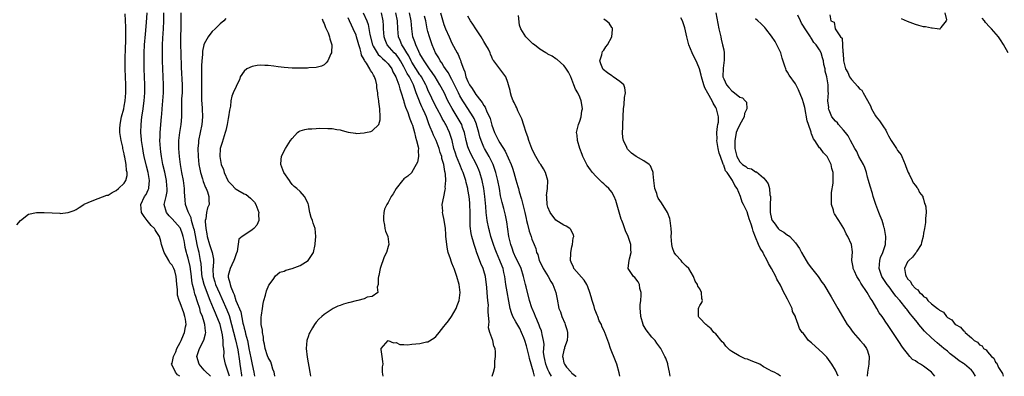
# Model space of a CAD drawing. Units: inches. Extents: x 2634000 to 2637000, y 1482000 to 1485000.
# Drawn here: x 2635829 to 2636075, y 1482000 to 1482089 of the extents above; entities that cross this region are included whole.
import ezdxf

# ---------------------------------------------------------------- set-up
doc = ezdxf.new("R2010")
doc.units = ezdxf.units.IN
doc.header["$MEASUREMENT"] = 0
doc.layers.add('LD26341482_2ft', color=194, linetype='Continuous')

msp = doc.modelspace()

# ---------------------------------------------------------------- linework, layer by layer
at = {"layer": 'LD26341482_2ft'}
for points, elevation in [([(2635828.09, 1482037.91), (2635829, 1482039), (2635831, 1482040.6), (2635833, 1482041.02), (2635834.99, 1482040.99), (2635836.92, 1482040.92), (2635837, 1482040.9), (2635838.84, 1482040.84), (2635839, 1482040.8), (2635841, 1482040.97), (2635842.48, 1482041.52), (2635843, 1482041.8), (2635843.74, 1482042.26), (2635844.88, 1482043), (2635845, 1482043.06), (2635847, 1482043.96), (2635848.48, 1482044.48), (2635850.68, 1482045.32), (2635851, 1482045.39), (2635851.97, 1482046.03), (2635853, 1482046.5), (2635853.55, 1482047), (2635855, 1482048.39), (2635855.41, 1482049), (2635855.69, 1482050.31), (2635855.72, 1482051), (2635855.55, 1482051.55), (2635855.45, 1482053), (2635855.15, 1482054.85), (2635855.09, 1482055.09), (2635855, 1482055.66), (2635854.69, 1482056.69), (2635854.67, 1482057), (2635854.62, 1482057.38), (2635854.24, 1482059), (2635854.04, 1482060.04), (2635853.93, 1482061), (2635853.93, 1482061.93), (2635853.95, 1482063), (2635854.35, 1482065), (2635854.87, 1482067), (2635855, 1482067.62), (2635855.21, 1482069), (2635855.36, 1482071), (2635855.39, 1482073), (2635855.22, 1482077), (2635855.23, 1482079), (2635855.33, 1482082.67), (2635855.39, 1482083.39), (2635855.41, 1482085), (2635855.38, 1482086.62), (2635855.42, 1482087.42), (2635855.23, 1482090.77)], 8062), ([(2635868.88, 1482000), (2635868.33, 1482000.33), (2635867.78, 1482001), (2635867, 1482002.76), (2635866.82, 1482003), (2635867, 1482003.27), (2635867.35, 1482005), (2635867.9, 1482006.1), (2635868.19, 1482007), (2635869, 1482008.49), (2635869.21, 1482009), (2635869.4, 1482009.4), (2635870.07, 1482011), (2635870.36, 1482012.36), (2635870.47, 1482013), (2635870.3, 1482014.3), (2635870.19, 1482015), (2635869.87, 1482015.87), (2635869, 1482018.42), (2635868.73, 1482019), (2635868.35, 1482020.35), (2635868.29, 1482021), (2635868.29, 1482021.71), (2635868.18, 1482023), (2635868.06, 1482024.06), (2635868.01, 1482025), (2635867.63, 1482026.37), (2635867.43, 1482027), (2635867, 1482027.8), (2635866.43, 1482028.43), (2635866.12, 1482029), (2635864.95, 1482031), (2635864.46, 1482032.46), (2635864.36, 1482033), (2635864.16, 1482033.84), (2635863.82, 1482035), (2635863.49, 1482035.49), (2635863, 1482036.28), (2635862.7, 1482036.7), (2635862.54, 1482037), (2635861.77, 1482037.77), (2635860.71, 1482039), (2635859.97, 1482039.97), (2635859.35, 1482041), (2635859.13, 1482043), (2635860.1, 1482045), (2635860.45, 1482045.55), (2635861, 1482046.65), (2635861.15, 1482047), (2635861.15, 1482047.15), (2635861.33, 1482049), (2635860.99, 1482051), (2635860.57, 1482052.57), (2635860, 1482055), (2635859.85, 1482055.85), (2635859.61, 1482057), (2635859.32, 1482059), (2635859.3, 1482059.3), (2635859.16, 1482061), (2635859.19, 1482063), (2635859.41, 1482065), (2635859.64, 1482066.36), (2635860, 1482069), (2635860.11, 1482071), (2635860.12, 1482073), (2635860.08, 1482075), (2635860, 1482077), (2635859.96, 1482079), (2635859.99, 1482081), (2635860.09, 1482083), (2635860.31, 1482085.69), (2635860.6, 1482088.6), (2635860.75, 1482091)], 8064), ([(2635876.56, 1482000), (2635876.29, 1482000.29), (2635875.53, 1482001), (2635875, 1482001.56), (2635873.73, 1482003), (2635873.18, 1482005), (2635873.84, 1482007), (2635874.93, 1482009.07), (2635875.37, 1482010.63), (2635875.38, 1482011), (2635875.3, 1482011.3), (2635875.18, 1482013), (2635875, 1482013.52), (2635874.54, 1482015), (2635874.1, 1482016.1), (2635873.88, 1482017), (2635873.36, 1482018.64), (2635873.17, 1482019.17), (2635873, 1482019.73), (2635872.65, 1482020.65), (2635872.57, 1482021), (2635872.49, 1482021.51), (2635872.11, 1482023), (2635871.94, 1482023.94), (2635871.84, 1482025), (2635871.47, 1482027.47), (2635871, 1482029.56), (2635870.67, 1482030.67), (2635870.56, 1482031), (2635870.27, 1482032.27), (2635870.13, 1482033), (2635869.96, 1482034.04), (2635869.77, 1482035), (2635869.58, 1482035.58), (2635869.09, 1482037), (2635869, 1482037.16), (2635867, 1482039.44), (2635866.21, 1482040.21), (2635865.55, 1482041), (2635865.01, 1482043), (2635865.45, 1482045), (2635865.71, 1482046.29), (2635865.77, 1482047), (2635865.69, 1482047.69), (2635865.6, 1482049), (2635865.13, 1482051.13), (2635864.69, 1482053), (2635864.32, 1482055), (2635864.18, 1482056.18), (2635864.04, 1482057), (2635863.95, 1482058.05), (2635863.91, 1482059), (2635863.95, 1482059.95), (2635863.96, 1482061), (2635864.03, 1482061.97), (2635864.13, 1482063), (2635864.3, 1482065), (2635864.37, 1482065.63), (2635864.46, 1482067), (2635864.66, 1482069), (2635864.8, 1482071), (2635864.78, 1482073), (2635864.59, 1482079), (2635864.56, 1482081), (2635864.57, 1482083), (2635864.64, 1482084.64), (2635864.82, 1482087), (2635864.94, 1482089), (2635864.9, 1482091)], 8066), ([(2635881.3, 1482000), (2635881, 1482001.07), (2635880.3, 1482003), (2635879.93, 1482005), (2635879.98, 1482006.02), (2635879.88, 1482007), (2635879.74, 1482007.74), (2635879.76, 1482009), (2635879.6, 1482010.4), (2635878.99, 1482013), (2635878.4, 1482014.4), (2635878.17, 1482015), (2635877.8, 1482015.8), (2635877.29, 1482017), (2635876.51, 1482019), (2635876.04, 1482020.04), (2635874.96, 1482023), (2635874.58, 1482024.58), (2635874.52, 1482025), (2635874.45, 1482025.55), (2635874.32, 1482027), (2635874.23, 1482028.23), (2635874.11, 1482029), (2635873.71, 1482031), (2635873.56, 1482031.56), (2635873.26, 1482033), (2635872.56, 1482036.56), (2635872.45, 1482037), (2635872.15, 1482037.85), (2635871.85, 1482039), (2635871.71, 1482039.71), (2635871.06, 1482041), (2635871, 1482041.21), (2635870.35, 1482043), (2635870.22, 1482044.22), (2635870.1, 1482046.1), (2635870.09, 1482047), (2635869.8, 1482049), (2635869.4, 1482051), (2635869.06, 1482053), (2635868.82, 1482055), (2635868.67, 1482057), (2635868.68, 1482059), (2635868.93, 1482061.07), (2635869.24, 1482063), (2635869.4, 1482065), (2635869.39, 1482066.61), (2635869.37, 1482067.37), (2635869.44, 1482069.44), (2635869.54, 1482071), (2635869.54, 1482071.55), (2635869.56, 1482073), (2635869.33, 1482077.33), (2635869.2, 1482081), (2635869.16, 1482082.84), (2635869.16, 1482085), (2635869.23, 1482087.23), (2635869.24, 1482089), (2635869.27, 1482089.27), (2635869.22, 1482091)], 8068), ([(2635914.75, 1482091), (2635915.72, 1482089), (2635916.05, 1482088.05), (2635916.46, 1482085.54), (2635917.12, 1482083), (2635917.32, 1482082.68), (2635918.25, 1482081), (2635918.55, 1482080.55), (2635919, 1482080.15), (2635919.58, 1482079.58), (2635920.32, 1482079), (2635921, 1482078.27), (2635921.92, 1482077), (2635922.24, 1482076.24), (2635922.95, 1482075), (2635923.69, 1482073), (2635923.96, 1482071.96), (2635924.32, 1482071), (2635924.88, 1482069.12), (2635924.92, 1482068.92), (2635925, 1482068.71), (2635925.35, 1482067.36), (2635925.95, 1482066.05), (2635926.32, 1482065), (2635926.48, 1482064.48), (2635927, 1482063.24), (2635927.11, 1482062.89), (2635927.61, 1482061), (2635927.85, 1482059.85), (2635928.17, 1482059), (2635928.58, 1482057.42), (2635928.6, 1482057), (2635928.51, 1482056.51), (2635928.6, 1482055), (2635928.36, 1482053.64), (2635928.06, 1482053), (2635927, 1482051.07), (2635926.94, 1482051), (2635925.93, 1482050.07), (2635925, 1482049.42), (2635924.79, 1482049.21), (2635924.59, 1482049), (2635923.02, 1482047), (2635922.28, 1482045.72), (2635921.79, 1482045), (2635921, 1482043.52), (2635920.67, 1482043), (2635920.15, 1482041.85), (2635919.95, 1482041), (2635919.87, 1482039.87), (2635919.84, 1482039), (2635920.12, 1482037.88), (2635920.24, 1482037), (2635920.37, 1482036.37), (2635920.92, 1482035), (2635921.17, 1482033), (2635921, 1482032.51), (2635920.59, 1482031), (2635920.05, 1482029.95), (2635919.04, 1482027), (2635918.73, 1482025.27), (2635918.65, 1482025), (2635918.56, 1482024.55), (2635918.54, 1482023), (2635918.29, 1482022.29), (2635918.48, 1482021), (2635917, 1482019.99), (2635915.79, 1482019.79), (2635915, 1482019.41), (2635913.47, 1482019), (2635913, 1482018.91), (2635911.48, 1482018.52), (2635911, 1482018.36), (2635909.9, 1482018.1), (2635909, 1482017.69), (2635908.45, 1482017.55), (2635907.3, 1482017), (2635907, 1482016.82), (2635905, 1482015.5), (2635904.48, 1482015), (2635903.71, 1482014.29), (2635903, 1482013.58), (2635902.63, 1482013), (2635902.12, 1482012.12), (2635901.42, 1482011), (2635901.28, 1482010.72), (2635901, 1482009.92), (2635900.78, 1482009.22), (2635900.72, 1482009), (2635900.56, 1482007), (2635900.78, 1482004.78), (2635901.4, 1482001), (2635901.64, 1482000)], 8076), ([(2635919.81, 1482000), (2635919.59, 1482001), (2635919.63, 1482002.37), (2635919.75, 1482003), (2635919.72, 1482003.72), (2635919.53, 1482005), (2635919.31, 1482006.69), (2635919.29, 1482007), (2635921, 1482008.96), (2635922.4, 1482008.4), (2635923, 1482008.45), (2635923.97, 1482007.97), (2635925, 1482008), (2635925.91, 1482007.91), (2635927, 1482008.05), (2635929, 1482008.24), (2635930.63, 1482008.63), (2635931, 1482008.67), (2635932.48, 1482009.52), (2635933, 1482010), (2635933.48, 1482010.52), (2635933.81, 1482011), (2635935, 1482012.46), (2635935.38, 1482013), (2635936.1, 1482013.9), (2635936.89, 1482015), (2635938.07, 1482017), (2635938.31, 1482017.69), (2635938.79, 1482019), (2635939.03, 1482021), (2635938.79, 1482023), (2635938.24, 1482025), (2635937.53, 1482027), (2635937.36, 1482027.36), (2635937, 1482028.34), (2635936.79, 1482028.79), (2635936.62, 1482029.38), (2635936.06, 1482031), (2635935.85, 1482031.85), (2635935.7, 1482033), (2635935.58, 1482034.42), (2635935.51, 1482035), (2635935.49, 1482035.49), (2635935.37, 1482037), (2635935.08, 1482039.08), (2635934.69, 1482040.69), (2635934.65, 1482041), (2635934.68, 1482041.32), (2635934.59, 1482043), (2635934.97, 1482044.97), (2635935.33, 1482046.67), (2635935.35, 1482047), (2635935.34, 1482047.34), (2635935.47, 1482049), (2635935.41, 1482050.59), (2635935.34, 1482051), (2635935.26, 1482051.26), (2635935, 1482053.02), (2635934.5, 1482054.5), (2635934.44, 1482055), (2635934.06, 1482056.06), (2635933.82, 1482057), (2635933.03, 1482059.03), (2635932.37, 1482060.37), (2635932.12, 1482061), (2635931.59, 1482062.41), (2635931.23, 1482063.23), (2635930.68, 1482064.68), (2635930.59, 1482065), (2635930.3, 1482065.7), (2635929.73, 1482067), (2635929.49, 1482067.49), (2635929, 1482068.62), (2635928.87, 1482068.87), (2635928.74, 1482069.26), (2635928.07, 1482071), (2635927.76, 1482071.76), (2635927.37, 1482073), (2635926.37, 1482075), (2635925.81, 1482075.81), (2635925.25, 1482077), (2635925, 1482077.46), (2635924.1, 1482079), (2635923.68, 1482079.68), (2635923, 1482080.57), (2635922.58, 1482081), (2635920.81, 1482083), (2635920.26, 1482084.26), (2635920.03, 1482085), (2635919.88, 1482087), (2635919.86, 1482087.86), (2635919.79, 1482089), (2635919.34, 1482091)], 8078), ([(2635947.07, 1482000), (2635947.43, 1482001), (2635947.71, 1482002.29), (2635947.76, 1482003.76), (2635947.93, 1482005), (2635947.9, 1482006.1), (2635947.79, 1482007), (2635947.52, 1482007.52), (2635947.22, 1482009), (2635946.51, 1482011), (2635946.12, 1482012.12), (2635946.22, 1482013), (2635946.34, 1482013.66), (2635946.03, 1482016.03), (2635946.1, 1482017), (2635946.15, 1482017.85), (2635946.01, 1482019), (2635945.87, 1482019.87), (2635945.84, 1482021), (2635945.73, 1482022.27), (2635945.36, 1482025), (2635945, 1482026.37), (2635944.81, 1482027), (2635944.25, 1482028.25), (2635943.16, 1482031.16), (2635943, 1482031.72), (2635942.57, 1482033), (2635942.43, 1482033.57), (2635941.99, 1482035), (2635941.78, 1482035.78), (2635941.55, 1482037.55), (2635941.52, 1482039.52), (2635941.54, 1482041), (2635941.48, 1482043), (2635941.44, 1482043.44), (2635941.27, 1482045), (2635941, 1482046.75), (2635940.95, 1482047), (2635940.54, 1482048.54), (2635940.46, 1482049), (2635940.24, 1482049.77), (2635939.81, 1482051), (2635939.56, 1482051.56), (2635938.97, 1482053.03), (2635938.16, 1482055), (2635937.86, 1482055.86), (2635937.51, 1482057), (2635937.02, 1482059.02), (2635936.56, 1482060.56), (2635936.39, 1482061), (2635935.48, 1482063), (2635935.3, 1482063.3), (2635935, 1482063.86), (2635934.58, 1482064.58), (2635934.39, 1482065), (2635933.29, 1482067), (2635933, 1482067.57), (2635931, 1482071.74), (2635930.61, 1482072.61), (2635930.45, 1482073), (2635929.35, 1482075), (2635929.21, 1482075.21), (2635929, 1482075.49), (2635927, 1482078.62), (2635926.79, 1482079), (2635926.22, 1482080.22), (2635925.73, 1482081), (2635925, 1482082.27), (2635924.49, 1482083), (2635924.05, 1482084.05), (2635923.62, 1482085), (2635923.42, 1482087), (2635923.34, 1482089), (2635922.93, 1482091)], 8080), ([(2635957.66, 1482000), (2635957.41, 1482001), (2635956.43, 1482004.43), (2635956.32, 1482005), (2635955.83, 1482007), (2635955.66, 1482007.66), (2635955.23, 1482009), (2635955, 1482009.62), (2635954.42, 1482011), (2635953.95, 1482011.95), (2635953, 1482013.63), (2635952.26, 1482015), (2635951.91, 1482015.91), (2635951.59, 1482017), (2635950.49, 1482023), (2635950.21, 1482025), (2635950.02, 1482025.98), (2635949.78, 1482027), (2635949.54, 1482027.54), (2635949.01, 1482029), (2635948.12, 1482031), (2635947.81, 1482031.81), (2635947.4, 1482033), (2635946.77, 1482035), (2635946.41, 1482036.41), (2635946.24, 1482037), (2635945.84, 1482039), (2635945.71, 1482039.71), (2635945.58, 1482041), (2635945.49, 1482042.51), (2635945.38, 1482043.38), (2635945.26, 1482045), (2635945.01, 1482047), (2635944.58, 1482049), (2635943.96, 1482051), (2635943.69, 1482051.69), (2635943.14, 1482053), (2635941.71, 1482055.71), (2635941.14, 1482057), (2635941, 1482057.46), (2635940.58, 1482059), (2635940.15, 1482061), (2635939.68, 1482062.32), (2635939.46, 1482063), (2635939.31, 1482063.31), (2635938.33, 1482065), (2635937.05, 1482067.05), (2635936.34, 1482068.34), (2635936, 1482069), (2635935.03, 1482071.03), (2635934, 1482073), (2635932.79, 1482075), (2635932.08, 1482076.08), (2635931.4, 1482077), (2635930.01, 1482079), (2635929.65, 1482079.65), (2635929, 1482080.73), (2635928.72, 1482081.28), (2635927.97, 1482083), (2635927.73, 1482083.73), (2635927.24, 1482085), (2635926.92, 1482087), (2635926.77, 1482089), (2635926.38, 1482091)], 8082), ([(2635934.14, 1482091), (2635935, 1482088.09), (2635935.39, 1482087), (2635936.27, 1482085), (2635937, 1482083.41), (2635938.28, 1482081), (2635938.56, 1482080.56), (2635939, 1482079.45), (2635939.15, 1482079.15), (2635939.23, 1482078.77), (2635939.86, 1482077), (2635940.21, 1482076.21), (2635940.5, 1482075), (2635941, 1482073.8), (2635941.41, 1482073), (2635942.05, 1482072.05), (2635942.71, 1482071), (2635943, 1482070.58), (2635944.24, 1482069), (2635944.59, 1482068.59), (2635945, 1482067.8), (2635945.34, 1482067.34), (2635945.77, 1482066.23), (2635946.36, 1482065), (2635946.54, 1482064.54), (2635947, 1482062.84), (2635947.67, 1482061), (2635948.65, 1482059), (2635949, 1482058.41), (2635950.34, 1482056.34), (2635951.8, 1482053), (2635952.12, 1482052.12), (2635952.51, 1482051), (2635953, 1482049.2), (2635953.51, 1482047.51), (2635953.62, 1482047), (2635953.83, 1482046.17), (2635954.38, 1482044.38), (2635954.76, 1482043), (2635955.27, 1482041), (2635955.55, 1482039.55), (2635955.68, 1482039), (2635955.94, 1482038.06), (2635956.3, 1482036.3), (2635956.79, 1482035), (2635957, 1482034.36), (2635957.57, 1482033), (2635957.96, 1482031.96), (2635958.19, 1482031), (2635958.46, 1482030.46), (2635958.86, 1482029), (2635959.59, 1482027.59), (2635959.84, 1482027), (2635961.06, 1482025), (2635961.75, 1482023.75), (2635962.24, 1482023), (2635963.02, 1482021), (2635963.29, 1482019.29), (2635963.76, 1482017), (2635964.14, 1482016.14), (2635964.53, 1482015), (2635965.27, 1482013.27), (2635965.37, 1482013), (2635965.72, 1482011.72), (2635965.89, 1482011), (2635965.9, 1482010.1), (2635965.84, 1482009), (2635965.19, 1482007.19), (2635965.15, 1482007), (2635965, 1482006.54), (2635964.66, 1482005), (2635964.73, 1482004.73), (2635965, 1482003.39), (2635965.14, 1482003), (2635965.7, 1482002.3), (2635966.81, 1482001), (2635966.91, 1482000.91), (2635967, 1482000.8), (2635968.04, 1482000.04), (2635968.07, 1482000)], 8086), ([(2636003.01, 1482091), (2636003.82, 1482087), (2636004.25, 1482085), (2636004.4, 1482084.4), (2636004.73, 1482083), (2636005, 1482081.73), (2636005.13, 1482081), (2636005.15, 1482079.15), (2636004.83, 1482077.17), (2636004.81, 1482075), (2636005, 1482074.47), (2636005.69, 1482073), (2636006.27, 1482072.27), (2636007, 1482071.48), (2636007.71, 1482071), (2636009, 1482069.91), (2636009.69, 1482069.69), (2636010.41, 1482069), (2636010.67, 1482068.67), (2636010.78, 1482067), (2636010.22, 1482065.78), (2636010.1, 1482065), (2636009, 1482063.07), (2636008.36, 1482061.64), (2636008.14, 1482061), (2636007.97, 1482059.97), (2636007.76, 1482059), (2636007.75, 1482058.25), (2636007.82, 1482057), (2636008.27, 1482055), (2636009, 1482053.67), (2636009.74, 1482053), (2636010.51, 1482052.51), (2636011, 1482052.12), (2636011.94, 1482051.94), (2636013, 1482051.23), (2636013.22, 1482051.22), (2636015, 1482049.73), (2636015.58, 1482049), (2636016.16, 1482048.16), (2636016.43, 1482047), (2636016.55, 1482045.45), (2636016.69, 1482045), (2636016.74, 1482044.74), (2636016.63, 1482043), (2636016.6, 1482041.4), (2636016.64, 1482041), (2636017, 1482039.41), (2636017.13, 1482039), (2636017.6, 1482038.4), (2636018.65, 1482037), (2636018.81, 1482036.81), (2636019, 1482036.63), (2636020.07, 1482036.07), (2636021, 1482035.35), (2636021.25, 1482035.25), (2636021.52, 1482035), (2636023, 1482033.38), (2636024.01, 1482032.01), (2636024.43, 1482031), (2636025.62, 1482029), (2636026.17, 1482028.17), (2636027, 1482027.07), (2636028.65, 1482025), (2636029.59, 1482023.59), (2636030.04, 1482023), (2636031.92, 1482019.92), (2636033.54, 1482017), (2636034.69, 1482015), (2636035.93, 1482013), (2636036.37, 1482012.37), (2636037.38, 1482011), (2636039.19, 1482009), (2636040.02, 1482008.02), (2636040.76, 1482007), (2636041, 1482006.34), (2636041.43, 1482005), (2636041.35, 1482003), (2636040.98, 1482001.02), (2636040.87, 1482000)], 8096), ([(2636060.35, 1482091), (2636060.77, 1482089.23), (2636060.67, 1482089), (2636059.31, 1482087.31), (2636059.15, 1482087), (2636059.06, 1482086.94), (2636059, 1482086.94), (2636058.44, 1482087), (2636057.17, 1482087.17), (2636057, 1482087.13), (2636055.46, 1482087.46), (2636055, 1482087.52), (2636053.82, 1482087.82), (2636053, 1482088.07), (2636052.32, 1482088.32), (2636051, 1482088.83), (2636049.48, 1482089.48)], 8102), ([(2635880.42, 1482089.58), (2635879.88, 1482089), (2635879, 1482088.25), (2635877.76, 1482087), (2635877, 1482086.31), (2635876.39, 1482085.61), (2635876, 1482085), (2635875, 1482083.21), (2635874.94, 1482083), (2635874.59, 1482081.41), (2635874.56, 1482081), (2635874.56, 1482080.56), (2635874.38, 1482079), (2635874.3, 1482077.7), (2635874.36, 1482076.36), (2635874.33, 1482073.67), (2635874.35, 1482073), (2635874.31, 1482071), (2635874.34, 1482069.66), (2635874.33, 1482069), (2635874.37, 1482068.37), (2635874.51, 1482067), (2635874.6, 1482065), (2635874.38, 1482063), (2635873.97, 1482061), (2635873.6, 1482059), (2635873.54, 1482058.45), (2635873.44, 1482057), (2635873.48, 1482055), (2635873.68, 1482053), (2635873.87, 1482051.87), (2635874.06, 1482051), (2635874.57, 1482049.43), (2635874.75, 1482048.75), (2635875.3, 1482047.3), (2635875.47, 1482047), (2635875.8, 1482046.2), (2635876.16, 1482045), (2635876.13, 1482044.13), (2635876.21, 1482043), (2635875.81, 1482042.19), (2635875.59, 1482041), (2635875.44, 1482039.44), (2635875.28, 1482039), (2635875.25, 1482038.75), (2635875.4, 1482037), (2635875.69, 1482035.69), (2635875.78, 1482035), (2635876.36, 1482033), (2635877, 1482031), (2635877.34, 1482029.34), (2635877.33, 1482029), (2635877.22, 1482027.22), (2635877.17, 1482027), (2635877.16, 1482026.84), (2635877.21, 1482025), (2635877.64, 1482023.64), (2635877.81, 1482023), (2635878.8, 1482020.8), (2635879.45, 1482019.45), (2635880.64, 1482016.64), (2635881.21, 1482015.21), (2635881.87, 1482013), (2635882.85, 1482009.15), (2635883.38, 1482006.62), (2635883.8, 1482003.8), (2635883.95, 1482003), (2635884.08, 1482001.92), (2635884.32, 1482000.32), (2635884.35, 1482000)], 8070), ([(2635904.51, 1482089.49), (2635904.69, 1482089), (2635904.76, 1482088.76), (2635905, 1482088.31), (2635905.35, 1482087.35), (2635905.56, 1482087), (2635906.03, 1482085.97), (2635906.37, 1482085), (2635906.45, 1482084.45), (2635906.93, 1482083), (2635906.9, 1482081.1), (2635906.89, 1482081), (2635906.73, 1482080.74), (2635905.92, 1482079), (2635905.56, 1482078.44), (2635905, 1482077.97), (2635904.39, 1482077.61), (2635903, 1482077.3), (2635901.2, 1482077.2), (2635900.85, 1482077.15), (2635899, 1482077.11), (2635897, 1482077.13), (2635895, 1482077.29), (2635893.51, 1482077.51), (2635892.39, 1482077.61), (2635891, 1482077.8), (2635890.19, 1482077.81), (2635889, 1482077.86), (2635888.23, 1482077.77), (2635887, 1482077.57), (2635885.67, 1482077), (2635885, 1482076.39), (2635884.02, 1482075), (2635883.81, 1482074.19), (2635883.19, 1482073), (2635883, 1482072.52), (2635882.26, 1482071), (2635881.88, 1482070.12), (2635881.68, 1482069), (2635881.61, 1482067.61), (2635881.44, 1482067), (2635881.33, 1482066.67), (2635881.11, 1482065), (2635881, 1482064.54), (2635880.77, 1482063), (2635880.44, 1482061.56), (2635880.28, 1482061), (2635879.47, 1482058.53), (2635879.04, 1482057), (2635878.93, 1482055), (2635879, 1482054.52), (2635879.29, 1482053), (2635879.8, 1482051.8), (2635880.02, 1482051), (2635880.91, 1482049), (2635881, 1482048.87), (2635881.92, 1482047.92), (2635882.77, 1482047), (2635883, 1482046.82), (2635883.44, 1482046.56), (2635885, 1482045.69), (2635885.48, 1482045.48), (2635886.62, 1482044.62), (2635887, 1482044.19), (2635887.59, 1482043.59), (2635887.93, 1482043), (2635888.64, 1482041), (2635888.58, 1482040.58), (2635888.67, 1482039), (2635888.17, 1482037.83), (2635887.43, 1482037), (2635887, 1482036.65), (2635885.93, 1482035.93), (2635884.47, 1482035), (2635883.66, 1482034.34), (2635883.22, 1482031.22), (2635883, 1482030.67), (2635882.55, 1482029.45), (2635882.46, 1482029), (2635881.88, 1482027.88), (2635881.46, 1482027), (2635881, 1482025.21), (2635880.96, 1482025), (2635881, 1482024.83), (2635881.44, 1482023.44), (2635881.46, 1482023), (2635881.63, 1482022.37), (2635882.23, 1482021), (2635882.51, 1482020.51), (2635882.96, 1482019), (2635884.13, 1482016.13), (2635884.69, 1482013.31), (2635884.82, 1482012.82), (2635885, 1482012.05), (2635885.24, 1482011.24), (2635885.36, 1482010.64), (2635885.81, 1482009), (2635886.03, 1482008.03), (2635886.2, 1482007), (2635886.65, 1482004.65), (2635887.04, 1482002.96), (2635887.46, 1482001), (2635887.63, 1482000)], 8072), ([(2635892.68, 1482000), (2635892.58, 1482000.58), (2635892.48, 1482001), (2635892.19, 1482001.81), (2635891.86, 1482003), (2635891.64, 1482003.64), (2635891, 1482004.74), (2635890.84, 1482005.16), (2635890.23, 1482007), (2635890.07, 1482008.07), (2635889.85, 1482009), (2635889.82, 1482009.82), (2635889.56, 1482011), (2635889.58, 1482011.58), (2635889.27, 1482013), (2635889.23, 1482014.77), (2635889.34, 1482015.34), (2635889.56, 1482017), (2635889.76, 1482018.24), (2635889.95, 1482019), (2635890.34, 1482020.34), (2635890.58, 1482021.42), (2635891.17, 1482022.83), (2635892.25, 1482024.25), (2635892.85, 1482025.15), (2635893.91, 1482026.09), (2635895, 1482026.29), (2635895.42, 1482026.58), (2635897, 1482026.95), (2635899, 1482027.77), (2635901, 1482029), (2635902.32, 1482031), (2635902.8, 1482033), (2635902.8, 1482033.2), (2635902.95, 1482035), (2635902.78, 1482037), (2635902.3, 1482038.3), (2635902.1, 1482039), (2635901.77, 1482039.77), (2635901.46, 1482041), (2635901.1, 1482042.9), (2635901, 1482043.24), (2635900.14, 1482045), (2635899, 1482046.26), (2635898.21, 1482047), (2635897.5, 1482047.5), (2635897, 1482048.06), (2635896.57, 1482048.57), (2635896.33, 1482049), (2635894.93, 1482051), (2635894.4, 1482052.4), (2635894.14, 1482053), (2635894.3, 1482054.3), (2635894.35, 1482055), (2635895, 1482056.41), (2635895.31, 1482057), (2635896.59, 1482059), (2635897, 1482059.57), (2635898.35, 1482061), (2635898.71, 1482061.29), (2635899, 1482061.44), (2635900.19, 1482061.81), (2635901, 1482061.95), (2635901.96, 1482061.96), (2635903, 1482062.05), (2635903.9, 1482062.1), (2635905.92, 1482062.08), (2635907, 1482062.05), (2635908.18, 1482061.82), (2635909, 1482061.7), (2635909.56, 1482061.56), (2635911, 1482061.12), (2635912.83, 1482060.83), (2635913, 1482060.82), (2635915, 1482060.94), (2635915.34, 1482061), (2635916.69, 1482061.31), (2635917, 1482061.44), (2635918.74, 1482063), (2635919, 1482064.22), (2635919.07, 1482065), (2635918.99, 1482067), (2635918.72, 1482068.72), (2635918.74, 1482069), (2635918.49, 1482070.49), (2635918.49, 1482071), (2635918.24, 1482072.24), (2635918.19, 1482073), (2635917.92, 1482074.08), (2635917.63, 1482075), (2635917.37, 1482075.37), (2635917, 1482076.06), (2635916.6, 1482076.6), (2635916.44, 1482077), (2635915.58, 1482078.42), (2635915.09, 1482079.09), (2635915, 1482079.34), (2635914.4, 1482080.4), (2635914.28, 1482081), (2635914.04, 1482081.96), (2635913.68, 1482083), (2635913.53, 1482083.53), (2635913.12, 1482085), (2635913, 1482085.39), (2635912.32, 1482087), (2635911.89, 1482087.89), (2635911.39, 1482089), (2635911, 1482089.78)], 8074), ([(2635961.92, 1482000), (2635961.35, 1482001), (2635961, 1482001.71), (2635960.47, 1482003), (2635960.23, 1482004.23), (2635960.06, 1482005), (2635959.95, 1482006.05), (2635959.99, 1482007), (2635960.06, 1482008.06), (2635959.93, 1482009), (2635959.57, 1482010.43), (2635959.49, 1482011), (2635959.37, 1482011.37), (2635959, 1482012.29), (2635958.82, 1482012.82), (2635958.26, 1482014.26), (2635957.91, 1482015), (2635957.65, 1482015.65), (2635957.05, 1482017), (2635957, 1482017.15), (2635956.41, 1482019), (2635955.58, 1482022.42), (2635955.42, 1482023), (2635955.32, 1482023.32), (2635954.94, 1482025), (2635954.31, 1482027), (2635953.9, 1482027.9), (2635953, 1482029.67), (2635952.38, 1482031), (2635952.06, 1482032.06), (2635951.71, 1482033), (2635951.32, 1482034.68), (2635951.26, 1482035), (2635950.7, 1482038.7), (2635950.36, 1482040.36), (2635950.22, 1482041), (2635949.97, 1482042.03), (2635949.55, 1482043.55), (2635949.19, 1482045.19), (2635948.87, 1482047), (2635948.49, 1482049), (2635947.99, 1482051), (2635947.75, 1482051.75), (2635947.28, 1482053), (2635946.32, 1482055), (2635945.17, 1482057), (2635945, 1482057.34), (2635944.27, 1482059), (2635943.96, 1482059.96), (2635943.7, 1482061), (2635943.17, 1482063), (2635943.13, 1482063.13), (2635942.54, 1482064.54), (2635942.3, 1482065), (2635940.19, 1482068.19), (2635939.7, 1482069), (2635939, 1482070.24), (2635938.62, 1482071), (2635937.66, 1482073), (2635937, 1482074.31), (2635936.05, 1482076.05), (2635935.35, 1482077), (2635935, 1482077.52), (2635934.44, 1482078.44), (2635934.03, 1482079), (2635933.69, 1482079.69), (2635932.91, 1482081), (2635932.07, 1482083), (2635931.36, 1482085), (2635931, 1482086.29), (2635930.82, 1482087), (2635930.51, 1482088.51), (2635930.45, 1482089), (2635930.16, 1482090.16)], 8084), ([(2635979.03, 1482000), (2635978.87, 1482000.87), (2635978.23, 1482003), (2635977.91, 1482003.91), (2635976.7, 1482007), (2635976.27, 1482008.27), (2635975.98, 1482009), (2635975.27, 1482011), (2635975.17, 1482011.17), (2635974.54, 1482012.54), (2635974.4, 1482013), (2635973.87, 1482013.87), (2635973.47, 1482015), (2635973.3, 1482015.3), (2635973, 1482016.14), (2635972.74, 1482016.74), (2635972.56, 1482017.44), (2635972.08, 1482019), (2635971.87, 1482019.87), (2635971.54, 1482021), (2635971, 1482022.44), (2635970.75, 1482023), (2635970.1, 1482024.1), (2635967.54, 1482027), (2635967.38, 1482027.38), (2635967, 1482028.14), (2635966.68, 1482029), (2635966.74, 1482030.74), (2635966.72, 1482031), (2635967, 1482032.43), (2635967.17, 1482033), (2635967.34, 1482034.66), (2635967.47, 1482035), (2635967.41, 1482035.41), (2635967, 1482036.17), (2635966.78, 1482036.78), (2635966.51, 1482037), (2635965.62, 1482037.62), (2635965, 1482037.81), (2635963, 1482039.12), (2635961.55, 1482041), (2635961, 1482042.33), (2635960.82, 1482043), (2635960.75, 1482044.75), (2635960.71, 1482045), (2635960.7, 1482045.3), (2635960.9, 1482047), (2635960.98, 1482048.98), (2635960.42, 1482051), (2635959.91, 1482051.91), (2635959.22, 1482053), (2635959, 1482053.31), (2635958.01, 1482055), (2635957.65, 1482055.65), (2635956.97, 1482057), (2635956.24, 1482059), (2635955.96, 1482059.96), (2635955.59, 1482061), (2635955, 1482062.87), (2635954.45, 1482064.45), (2635953.51, 1482066.49), (2635953.31, 1482067), (2635953.24, 1482067.24), (2635953, 1482067.65), (2635952.59, 1482068.59), (2635952.35, 1482069), (2635951.94, 1482070.06), (2635951.62, 1482071), (2635951.53, 1482071.53), (2635951.16, 1482073), (2635951, 1482073.56), (2635950.48, 1482075), (2635949.02, 1482077), (2635947.5, 1482079), (2635947.25, 1482079.25), (2635947, 1482079.87), (2635946.62, 1482080.62), (2635946.55, 1482081), (2635946.14, 1482081.86), (2635945.52, 1482083), (2635945, 1482083.84), (2635944.33, 1482085), (2635942.96, 1482087), (2635942.2, 1482088.2), (2635941.61, 1482089), (2635941, 1482090.13)], 8088), ([(2635991.64, 1482000), (2635991.4, 1482001), (2635991.04, 1482002.96), (2635991, 1482003.11), (2635990.51, 1482004.51), (2635990.31, 1482005), (2635989.3, 1482007), (2635988.3, 1482008.3), (2635987.86, 1482009), (2635987, 1482009.83), (2635985.63, 1482011.63), (2635984.88, 1482012.88), (2635984.83, 1482013), (2635984.24, 1482015), (2635984.22, 1482016.22), (2635984.13, 1482017), (2635984.13, 1482017.87), (2635984.24, 1482019), (2635984.34, 1482020.34), (2635984.31, 1482021), (2635984.04, 1482021.96), (2635983.92, 1482023), (2635983.64, 1482023.64), (2635982.73, 1482024.73), (2635982.43, 1482025), (2635981.09, 1482027), (2635981.09, 1482027.09), (2635981.33, 1482029), (2635981.39, 1482029.39), (2635981.83, 1482031), (2635981.76, 1482031.76), (2635981.75, 1482033), (2635981.08, 1482035), (2635980.42, 1482036.42), (2635979.82, 1482038.18), (2635979.5, 1482039), (2635979.38, 1482039.37), (2635978.04, 1482044.04), (2635977.63, 1482045), (2635977, 1482046.06), (2635976.26, 1482047), (2635975.63, 1482047.63), (2635975, 1482048.16), (2635974.56, 1482048.56), (2635974.09, 1482049), (2635973, 1482050.09), (2635972.21, 1482051), (2635971.67, 1482051.67), (2635970.84, 1482052.84), (2635970.75, 1482053), (2635969.74, 1482055), (2635969.57, 1482055.57), (2635968.99, 1482057.01), (2635968.38, 1482059), (2635968.33, 1482060.33), (2635968.2, 1482061), (2635968.67, 1482063), (2635969, 1482063.91), (2635969.32, 1482065), (2635969.54, 1482066.46), (2635969.65, 1482067), (2635969.58, 1482067.58), (2635969.35, 1482069), (2635969, 1482069.85), (2635968.47, 1482071), (2635967.89, 1482071.89), (2635967.54, 1482073), (2635966.72, 1482075), (2635966.13, 1482076.13), (2635965.37, 1482077.37), (2635965, 1482077.77), (2635963.3, 1482079.3), (2635963, 1482079.46), (2635962.12, 1482080.12), (2635961, 1482080.68), (2635960.82, 1482080.82), (2635960.53, 1482081), (2635959, 1482081.91), (2635957.62, 1482083), (2635957.25, 1482083.25), (2635957, 1482083.51), (2635956.2, 1482084.2), (2635955.48, 1482085), (2635954.24, 1482087), (2635953.93, 1482087.93), (2635953.64, 1482090.36)], 8090), ([(2636019.32, 1482000), (2636019, 1482000.22), (2636018.55, 1482000.55), (2636017.67, 1482001), (2636017, 1482001.29), (2636016.37, 1482001.63), (2636015, 1482002.41), (2636014.05, 1482003), (2636013, 1482003.48), (2636011.87, 1482003.87), (2636011, 1482004.31), (2636010.41, 1482004.41), (2636009, 1482005.04), (2636008.88, 1482005.12), (2636007, 1482006.22), (2636006.54, 1482006.54), (2636006.14, 1482007), (2636005.56, 1482007.56), (2636005, 1482008.33), (2636004.65, 1482008.65), (2636003, 1482010.6), (2636002.57, 1482011), (2636001.86, 1482011.86), (2636001, 1482012.58), (2636000.79, 1482012.79), (2636000.5, 1482013), (2635999, 1482014.55), (2635998.82, 1482014.82), (2635998.68, 1482015), (2635998.72, 1482016.72), (2635998.69, 1482017), (2635998.75, 1482017.25), (2635999, 1482017.76), (2635999.51, 1482018.49), (2635999.66, 1482019), (2635999.49, 1482019.49), (2635999.47, 1482021), (2635999, 1482021.87), (2635998.57, 1482022.57), (2635998.43, 1482023), (2635997.84, 1482023.84), (2635997.43, 1482025), (2635996.26, 1482027), (2635995.6, 1482027.6), (2635995, 1482028.18), (2635994.61, 1482028.61), (2635994.32, 1482029), (2635993, 1482030.38), (2635992.64, 1482031), (2635992.16, 1482032.16), (2635991.99, 1482033), (2635991.85, 1482035), (2635991.92, 1482035.92), (2635991.86, 1482037), (2635991.65, 1482038.35), (2635991.63, 1482039), (2635991.51, 1482039.51), (2635990.98, 1482041), (2635989.45, 1482043.45), (2635988.63, 1482044.63), (2635988.47, 1482045), (2635988.24, 1482045.76), (2635987.76, 1482047), (2635987.5, 1482049), (2635987.33, 1482050.67), (2635987.33, 1482051), (2635987.29, 1482051.29), (2635987, 1482051.85), (2635986.68, 1482052.68), (2635986.36, 1482053), (2635985, 1482053.94), (2635983.07, 1482055.07), (2635981.9, 1482055.9), (2635980.9, 1482056.9), (2635980.84, 1482057), (2635980.73, 1482057.27), (2635979.93, 1482059), (2635979.8, 1482059.8), (2635979.71, 1482061), (2635979.74, 1482062.26), (2635979.75, 1482063), (2635979.94, 1482067), (2635980.06, 1482068.06), (2635980.22, 1482069.78), (2635980.41, 1482071), (2635980.26, 1482072.26), (2635979.99, 1482073), (2635979, 1482073.78), (2635977.38, 1482075), (2635977.14, 1482075.14), (2635977, 1482075.2), (2635975.94, 1482075.94), (2635974.84, 1482076.84), (2635974.73, 1482077), (2635974.24, 1482078.24), (2635974.03, 1482079), (2635974.51, 1482080.51), (2635974.63, 1482081), (2635974.71, 1482081.29), (2635975, 1482081.68), (2635975.52, 1482082.48), (2635975.95, 1482083), (2635977.02, 1482085), (2635977.14, 1482086.86), (2635977.18, 1482087), (2635977.14, 1482087.14), (2635977, 1482087.31), (2635976.38, 1482088.38), (2635975.58, 1482089), (2635975, 1482089.39)], 8092), ([(2636033.68, 1482000), (2636033, 1482001.54), (2636032.1, 1482003), (2636031.66, 1482003.66), (2636030.77, 1482004.77), (2636029.82, 1482005.82), (2636027, 1482008.39), (2636026.23, 1482009), (2636025, 1482010.68), (2636024.67, 1482011), (2636023.98, 1482011.98), (2636023.6, 1482013), (2636023, 1482014.83), (2636022.94, 1482014.94), (2636022.94, 1482015), (2636022.25, 1482016.25), (2636022.12, 1482017), (2636021.34, 1482018.66), (2636021, 1482019.33), (2636020.37, 1482020.37), (2636020.08, 1482021), (2636019.19, 1482022.81), (2636018.34, 1482024.34), (2636018.05, 1482025), (2636016.94, 1482027), (2636016.21, 1482028.21), (2636015.86, 1482029), (2636015, 1482030.7), (2636014.84, 1482031), (2636014.1, 1482032.1), (2636013.72, 1482033), (2636013, 1482034.85), (2636012.34, 1482036.34), (2636012.21, 1482037), (2636011.9, 1482038.1), (2636011.41, 1482039.41), (2636011, 1482040.81), (2636010.93, 1482040.93), (2636010.85, 1482041.15), (2636009.98, 1482043), (2636009.62, 1482043.62), (2636009.21, 1482045), (2636008.35, 1482047), (2636007.75, 1482047.75), (2636007.22, 1482049), (2636007, 1482049.27), (2636005.85, 1482051), (2636005.47, 1482051.47), (2636005, 1482052.84), (2636004.93, 1482052.93), (2636004.89, 1482053.11), (2636004.17, 1482055), (2636003.9, 1482055.9), (2636003.65, 1482057), (2636003.31, 1482059), (2636003.33, 1482059.33), (2636003.32, 1482061), (2636003.46, 1482062.54), (2636003.57, 1482063), (2636003.66, 1482063.66), (2636003.66, 1482065), (2636003.17, 1482067), (2636003, 1482067.32), (2636002.38, 1482068.38), (2636002.13, 1482069), (2636001, 1482070.92), (2636000.26, 1482072.26), (2635999.99, 1482073), (2635999.45, 1482075), (2635999.4, 1482075.4), (2635998.96, 1482076.96), (2635998.37, 1482078.37), (2635997.08, 1482081), (2635996.3, 1482083), (2635995.76, 1482085), (2635995.24, 1482087.24), (2635994.78, 1482088.78), (2635994.68, 1482089), (2635994.25, 1482089.75)], 8094), ([(2636057.81, 1482000), (2636057.02, 1482001), (2636055, 1482002.54), (2636054.27, 1482003), (2636053.47, 1482003.47), (2636053, 1482003.87), (2636052.24, 1482004.24), (2636051.62, 1482005), (2636051, 1482005.68), (2636050.02, 1482007), (2636049.57, 1482007.57), (2636049, 1482008.48), (2636047.18, 1482011.18), (2636047, 1482011.49), (2636046.01, 1482013), (2636045.57, 1482013.57), (2636045, 1482014.47), (2636044.63, 1482015), (2636043.93, 1482015.93), (2636043.31, 1482017), (2636042.12, 1482019), (2636041.65, 1482019.65), (2636040.91, 1482021), (2636039.35, 1482023.35), (2636039, 1482023.99), (2636038.34, 1482025), (2636037.71, 1482026.29), (2636037.38, 1482027), (2636037.36, 1482027.36), (2636037.06, 1482029), (2636037.08, 1482029.08), (2636037.2, 1482031.2), (2636037, 1482033), (2636036.05, 1482035), (2636035.63, 1482035.63), (2636035.05, 1482037), (2636033.84, 1482039), (2636032.7, 1482040.7), (2636032.55, 1482041), (2636032.44, 1482041.56), (2636032.01, 1482043), (2636031.95, 1482045), (2636031.96, 1482046.04), (2636032.37, 1482048.37), (2636032.38, 1482049), (2636032.37, 1482049.63), (2636032.38, 1482051), (2636032.05, 1482052.05), (2636031.91, 1482053), (2636030.93, 1482055), (2636029.94, 1482055.94), (2636029.19, 1482057), (2636029, 1482057.19), (2636027.81, 1482059), (2636027.47, 1482059.47), (2636027, 1482060.73), (2636026.91, 1482060.91), (2636026.86, 1482061.14), (2636026.2, 1482063), (2636025.93, 1482063.93), (2636025.29, 1482067.29), (2636025, 1482068.47), (2636024.71, 1482069.29), (2636023.72, 1482071.72), (2636023, 1482073.25), (2636021.42, 1482075.42), (2636021, 1482076.17), (2636020.65, 1482076.65), (2636020.51, 1482077), (2636020.33, 1482077.67), (2636019.62, 1482079.62), (2636019.27, 1482081), (2636019, 1482081.65), (2636018.34, 1482083), (2636017.84, 1482083.84), (2636017, 1482085.15), (2636015.52, 1482087), (2636015.31, 1482087.31), (2636015, 1482087.65), (2636014.3, 1482088.3), (2636013.51, 1482089), (2636013, 1482089.53)], 8098), ([(2636067.98, 1482000), (2636067.46, 1482001), (2636067, 1482001.5), (2636065.24, 1482003), (2636065, 1482003.18), (2636063.9, 1482003.9), (2636063, 1482004.65), (2636061.67, 1482005.67), (2636061, 1482006.27), (2636060.11, 1482007), (2636059.48, 1482007.48), (2636059, 1482007.9), (2636058.39, 1482008.39), (2636057, 1482009.6), (2636055.29, 1482011.29), (2636054.35, 1482012.35), (2636053.86, 1482013), (2636053.46, 1482013.46), (2636053, 1482014.02), (2636052.27, 1482015), (2636051.68, 1482015.68), (2636050.79, 1482016.79), (2636050.64, 1482017), (2636049.04, 1482018.96), (2636048.09, 1482020.09), (2636047.44, 1482021), (2636046.37, 1482022.37), (2636045.92, 1482023), (2636044.61, 1482025), (2636043.91, 1482027), (2636044.02, 1482028.02), (2636044.06, 1482029), (2636044.28, 1482029.72), (2636044.83, 1482031), (2636045.53, 1482033), (2636045.59, 1482035), (2636045.51, 1482035.51), (2636045.23, 1482037), (2636045.19, 1482037.19), (2636045, 1482037.81), (2636044.63, 1482039), (2636044.19, 1482040.19), (2636043.82, 1482041), (2636043.06, 1482043), (2636042.55, 1482044.55), (2636042.43, 1482045), (2636042.21, 1482045.79), (2636041.62, 1482047.62), (2636041.25, 1482049), (2636041, 1482049.85), (2636040.72, 1482051), (2636040.29, 1482052.29), (2636039.98, 1482053), (2636038.85, 1482055), (2636038.28, 1482056.28), (2636037.82, 1482057), (2636036.75, 1482059), (2636036.19, 1482060.19), (2636035.48, 1482061), (2636035, 1482061.61), (2636033.72, 1482063), (2636033.44, 1482063.44), (2636033, 1482063.86), (2636032.1, 1482065), (2636031.41, 1482066.59), (2636031.26, 1482067), (2636031.27, 1482067.27), (2636031.09, 1482069), (2636031.21, 1482071), (2636031.15, 1482071.15), (2636031.12, 1482073), (2636030.79, 1482075), (2636030.41, 1482076.41), (2636030.36, 1482077), (2636030.08, 1482078.08), (2636029.95, 1482079), (2636029.7, 1482079.7), (2636029.37, 1482081), (2636029, 1482081.71), (2636028.18, 1482083), (2636027.58, 1482083.58), (2636027, 1482084.59), (2636026.79, 1482084.79), (2636026.7, 1482085), (2636026.22, 1482085.78), (2636025.35, 1482087), (2636025.21, 1482087.21), (2636025, 1482087.63), (2636024.43, 1482088.43), (2636024.23, 1482089), (2636023.57, 1482090.43)], 8100), ([(2636031.52, 1482090.48), (2636031.78, 1482089), (2636032.64, 1482088.64), (2636032.92, 1482087), (2636034.27, 1482085), (2636034.63, 1482084.63), (2636034.81, 1482081.19), (2636034.9, 1482080.9), (2636034.99, 1482079), (2636035.52, 1482077), (2636036.08, 1482076.08), (2636036.51, 1482075), (2636037, 1482074.3), (2636038.55, 1482072.55), (2636039, 1482071.98), (2636039.6, 1482071.6), (2636039.89, 1482071), (2636041.7, 1482067.7), (2636041.95, 1482067), (2636043, 1482065.19), (2636043.14, 1482065), (2636043.99, 1482063.99), (2636045, 1482062.42), (2636045.59, 1482061.59), (2636045.83, 1482061), (2636046.22, 1482060.22), (2636046.93, 1482059), (2636048.25, 1482057), (2636048.51, 1482056.51), (2636049, 1482055.93), (2636049.41, 1482055.41), (2636049.62, 1482055), (2636050.44, 1482053), (2636050.55, 1482052.55), (2636051, 1482051.46), (2636051.16, 1482051), (2636051.4, 1482050.6), (2636052.19, 1482049), (2636052.4, 1482048.4), (2636053, 1482047.74), (2636053.31, 1482047.31), (2636053.61, 1482047), (2636054.01, 1482046.01), (2636054.8, 1482045), (2636054.82, 1482044.82), (2636055, 1482044.39), (2636055.29, 1482043.29), (2636055.45, 1482043), (2636055.59, 1482042.41), (2636055.66, 1482041), (2636055.49, 1482039.49), (2636055.51, 1482039), (2636055.48, 1482038.52), (2636055.23, 1482037), (2636055, 1482035.83), (2636054.88, 1482035), (2636054.5, 1482033.5), (2636054.39, 1482033), (2636053.36, 1482031.36), (2636053.17, 1482031), (2636053, 1482030.87), (2636052.21, 1482029.79), (2636051.29, 1482029), (2636051, 1482028.66), (2636050.23, 1482027), (2636050.49, 1482025.51), (2636050.63, 1482025), (2636050.79, 1482024.79), (2636051, 1482024.44), (2636051.74, 1482023.74), (2636052.11, 1482023), (2636053, 1482021.99), (2636053.62, 1482021.62), (2636054.02, 1482021), (2636054.56, 1482020.56), (2636055, 1482020), (2636055.64, 1482019.64), (2636056.09, 1482019), (2636057, 1482018.18), (2636058.48, 1482017), (2636058.79, 1482016.79), (2636059, 1482016.55), (2636060.02, 1482016.02), (2636060.72, 1482015), (2636061, 1482014.73), (2636062.11, 1482014.11), (2636062.93, 1482013), (2636063, 1482012.94), (2636064.3, 1482012.3), (2636065, 1482011.37), (2636065.28, 1482011.28), (2636065.44, 1482011), (2636067, 1482009.67), (2636067.71, 1482009), (2636068.54, 1482008.54), (2636069, 1482007.92), (2636069.65, 1482007.65), (2636070.01, 1482007), (2636070.65, 1482006.65), (2636071, 1482006.1), (2636072.01, 1482005), (2636072.57, 1482004.57), (2636073, 1482003.56), (2636073.32, 1482003.32), (2636073.43, 1482003), (2636073.78, 1482002.22), (2636074.74, 1482000.74), (2636074.96, 1482000)], 8102), ([(2636076.15, 1482081), (2636075.06, 1482083.06), (2636074.27, 1482084.26), (2636073.75, 1482085), (2636072.01, 1482087), (2636071.5, 1482087.5), (2636070.55, 1482088.55), (2636070.28, 1482089), (2636069.69, 1482089.69)], 8104)]:
    msp.add_lwpolyline(points, dxfattribs=dict(at, elevation=elevation))

doc.saveas('drawing.dxf')
